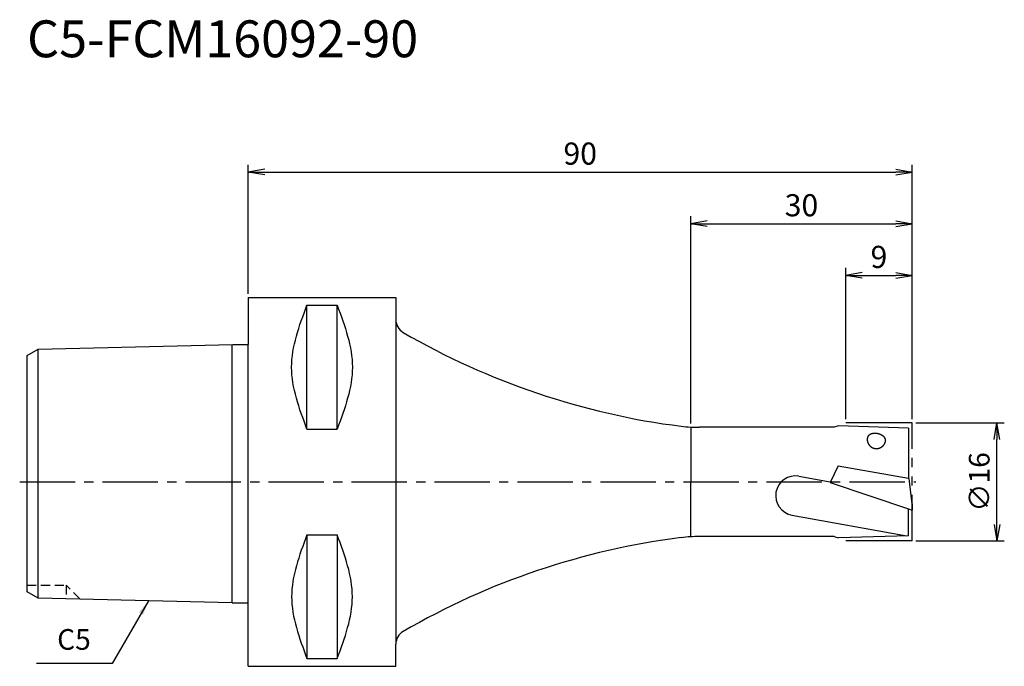
# Model space of a CAD drawing. Extents: x -31 to 102, y -25 to 63.
import ezdxf
from ezdxf.enums import TextEntityAlignment as Align

# ---------------------------------------------------------------- set-up
doc = ezdxf.new("R2010")
doc.units = 0
doc.header["$LTSCALE"] = 10
doc.header["$PDMODE"] = 1
doc.header["$PDSIZE"] = -5
for name, pattern in [('CENTER2', [1.125, 0.75, -0.125, 0.125, -0.125]), ('HIDDEN2', [0.1875, 0.125, -0.0625]), ('PHANTOM2', [1.25, 0.625, -0.125, 0.125, -0.125, 0.125, -0.125])]:
    doc.linetypes.add(name, pattern=pattern)
doc.layers.get('0').update_dxf_attribs({"linetype": 'CONTINUOUS'})
doc.layers.get('DEFPOINTS').update_dxf_attribs({"linetype": 'CONTINUOUS'})
for name, color, linetype in [('240', 4, 'CONTINUOUS'), ('241', 211, 'CONTINUOUS'), ('242', 3, 'CONTINUOUS'), ('245', 2, 'CENTER2'), ('246', 3, 'PHANTOM2'), ('247', 60, 'CONTINUOUS'), ('250', 3, 'CONTINUOUS'), ('251', 40, 'CONTINUOUS')]:
    doc.layers.add(name, color=color, linetype=linetype)
doc.styles.get("Standard").update_dxf_attribs({"font": 'romans.shx', "bigfont": 'BIGFONT.SHX'})
doc.styles.add('YOKO', font='romans.shx', dxfattribs={"bigfont": 'extfont.shx'})
doc.dimstyles.new('BIGT', dxfattribs={"dimtxt": 2.8, "dimasz": 2.23, "dimexe": 1, "dimexo": 0.5, "dimgap": 1, "dimtad": 3, "dimdec": 3, "dimtxsty": 'STANDARD', "dimblk1": 'OPEN', "dimblk2": 'OPEN', "dimsah": 1, "dimcen": 0, "dimclrd": 256, "dimclre": 256, "dimclrt": 40, "dimazin": 3, "dimtfac": 1, "dimtdec": 3, "dimtix": 1, "dimtmove": 0, "dimatfit": 3, "dimtolj": 1})
doc.dimstyles.new('BIGT$0', dxfattribs={"dimtxt": 3, "dimasz": 2.23, "dimexe": 1, "dimexo": 0.5, "dimgap": 1, "dimtad": 3, "dimdec": 3, "dimtxsty": 'STANDARD', "dimblk": 'OPEN', "dimcen": 0, "dimclrd": 3, "dimclre": 3, "dimclrt": 40, "dimazin": 3, "dimtp": 0.1, "dimtm": 0.1, "dimtfac": 0.71, "dimtdec": 3, "dimtmove": 0, "dimatfit": 3, "dimtolj": 1})
doc.dimstyles.new('BIGT$7', dxfattribs={"dimtxt": 5, "dimasz": 2.5, "dimexe": 1, "dimexo": 0.5, "dimgap": 1.5, "dimtad": 3, "dimdec": 3, "dimtxsty": 'STANDARD', "dimblk": 'OPEN', "dimcen": 0, "dimclrd": 3, "dimclre": 3, "dimclrt": 40, "dimazin": 3, "dimtp": 0.1, "dimtm": 0.1, "dimtfac": 0.71, "dimtdec": 3, "dimtmove": 0, "dimatfit": 3, "dimtolj": 1})

# ---------------------------------------------------------------- blocks, each defined once
blk = doc.blocks.new('_OPEN')
at = {"color": 0, "linetype": 'BYBLOCK'}
for p, q in [((-1, 0.167), (0, 0)), ((-1, -0.167), (0, 0)), ((0, 0), (-1, 0))]:
    blk.add_line(p, q, dxfattribs=at)
blk = doc.blocks.new('*D3')
at = {"layer": '250', "color": 3, "linetype": 'CONTINUOUS'}
for p, q in [((60, 7.9), (60, 36)), ((62.23, 35), (87.77, 35)), ((90, 8.5), (90, 36))]:
    blk.add_line(p, q, dxfattribs=at)
at = {"layer": 'DEFPOINTS', "color": 0, "linetype": 'CONTINUOUS'}
for p in [(90, 35), (60, 7.4), (90, 8)]:
    blk.add_point(p, dxfattribs=at)
at = {"layer": '250', "color": 3, "linetype": 'CONTINUOUS', "xscale": 2.23, "yscale": 2.23, "zscale": 2.23, "rotation": 180}
blk.add_blockref('_OPEN', (60, 35), dxfattribs=at)
at = {"layer": '250', "color": 3, "linetype": 'CONTINUOUS', "xscale": 2.23, "yscale": 2.23, "zscale": 2.23}
blk.add_blockref('_OPEN', (90, 35), dxfattribs=at)
at = {"layer": '250', "color": 40, "linetype": 'CONTINUOUS', "insert": (75, 37.5), "char_height": 3, "attachment_point": 5}
blk.add_mtext('\\A1;30', dxfattribs=at)
blk = doc.blocks.new('*D4')
at = {"layer": '250', "color": 3, "linetype": 'CONTINUOUS'}
for p, q in [((81, 8.5), (81, 29)), ((90, 8.5), (90, 29)), ((83.23, 28), (87.77, 28))]:
    blk.add_line(p, q, dxfattribs=at)
at = {"layer": 'DEFPOINTS', "color": 0, "linetype": 'CONTINUOUS'}
for p in [(90, 28), (81, 8), (90, 8)]:
    blk.add_point(p, dxfattribs=at)
at = {"layer": '250', "color": 3, "linetype": 'CONTINUOUS', "xscale": 2.23, "yscale": 2.23, "zscale": 2.23, "rotation": 180}
blk.add_blockref('_OPEN', (81, 28), dxfattribs=at)
at = {"layer": '250', "color": 3, "linetype": 'CONTINUOUS', "xscale": 2.23, "yscale": 2.23, "zscale": 2.23}
blk.add_blockref('_OPEN', (90, 28), dxfattribs=at)
at = {"layer": '250', "color": 40, "linetype": 'CONTINUOUS', "insert": (85.5, 30.5), "char_height": 3, "attachment_point": 5}
blk.add_mtext('\\A1;9', dxfattribs=at)
blk = doc.blocks.new('*D5')
at = {"layer": '250', "linetype": 'CONTINUOUS'}
for p, q in [((90.5, 8), (102.5, 8)), ((101.5, -5.77), (101.5, 5.77)), ((90.5, -8), (102.5, -8))]:
    blk.add_line(p, q, dxfattribs=at)
at = {"layer": 'DEFPOINTS', "color": 0, "linetype": 'CONTINUOUS'}
for p in [(90, 8), (101.5, 8), (90, -8)]:
    blk.add_point(p, dxfattribs=at)
at = {"layer": '250', "linetype": 'CONTINUOUS', "xscale": 2.23, "yscale": 2.23, "zscale": 2.23}
for p, rotation in [((101.5, 8), 90), ((101.5, -8), 270)]:
    blk.add_blockref('_OPEN', p, dxfattribs=dict(at, rotation=rotation))
at = {"layer": '250', "color": 40, "linetype": 'CONTINUOUS', "insert": (99.1, 0), "char_height": 2.8, "attachment_point": 5, "rotation": 90}
blk.add_mtext('\\A1;{\\H2.8;∅}16', dxfattribs=at)
blk = doc.blocks.new('*D6')
at = {"layer": '250', "color": 3, "linetype": 'CONTINUOUS'}
for p, q in [((0, 25.49), (0, 43)), ((90, 8.5), (90, 43)), ((2.23, 42), (87.77, 42))]:
    blk.add_line(p, q, dxfattribs=at)
at = {"layer": 'DEFPOINTS', "color": 0, "linetype": 'CONTINUOUS'}
for p in [(90, 42), (0, 24.99), (90, 8)]:
    blk.add_point(p, dxfattribs=at)
at = {"layer": '250', "color": 3, "linetype": 'CONTINUOUS', "xscale": 2.23, "yscale": 2.23, "zscale": 2.23, "rotation": 180}
blk.add_blockref('_OPEN', (0, 42), dxfattribs=at)
at = {"layer": '250', "color": 3, "linetype": 'CONTINUOUS', "xscale": 2.23, "yscale": 2.23, "zscale": 2.23}
blk.add_blockref('_OPEN', (90, 42), dxfattribs=at)
at = {"layer": '250', "color": 40, "linetype": 'CONTINUOUS', "insert": (45, 44.5), "char_height": 3, "attachment_point": 5}
blk.add_mtext('\\A1;90', dxfattribs=at)
blk = doc.blocks.new('1')
at = {"layer": '240', "linetype": 'CONTINUOUS'}
for p, q in [((0, 24.99), (0, 18.64)), ((0, 24.99), (20, 24.99)), ((-30, 17.12), (-28.5, 17.98)), ((-28.5, 17.98), (-2.09, 18.64)), ((-30, 0), (-30, 17.12)), ((-30, -14.88), (-30, 0)), ((-28.5, -15.74), (-30, -14.88)), ((-2.2, -16.4), (-28.5, -15.74)), ((0, -24.99), (0, -16.4)), ((0, -24.99), (20, -24.99))]:
    blk.add_line(p, q, dxfattribs=at)
at = {"layer": '240'}
for p, q in [((20, 24.99), (20, 22)), ((-2.09, 18.64), (0, 18.64)), ((79.45, 7.4), (61.18, 7.4)), ((80, 7.6), (79.45, 7.4)), ((89.5, 7.3), (80, 7.6)), ((89.5, 7.3), (89.5, 0.5)), ((89.61, 0.48), (89.5, 0.5)), ((89.99, -2.97), (89.61, 0.48)), ((89.5, -7.3), (89.5, -3.66)), ((89.5, -3.66), (90, -3.83)), ((89.99, -2.97), (90, -3.83)), ((79.45, -7.4), (61.18, -7.4)), ((79.45, -7.4), (80, -7.6)), ((89.5, -7.3), (80, -7.6)), ((-2.2, -16.4), (0, -16.4)), ((20, -24.99), (20, -22))]:
    blk.add_line(p, q, dxfattribs=at)
at = {"layer": '240', "linetype": 'CONTINUOUS'}
for centre, radius, start, end in [((22, 22), 2, 180, 239.8883), ((71.17, 106.77), 100, 239.8882, 262.8316), ((61.18, 27.4), 20, 262.8316, 270), ((71.17, -106.77), 100, 97.1684, 120.1118), ((61.18, -27.4), 20, 90, 97.1684), ((22, -22), 2, 120.1117, 180)]:
    blk.add_arc(centre, radius, start, end, dxfattribs=at)
at = {"layer": '241', "linetype": 'CONTINUOUS'}
for p, q in [((7.95, 7.17), (7.95, 23.94)), ((7.95, 23.94), (12.05, 23.94)), ((12.05, 7.17), (12.05, 23.94)), ((7.95, 7.17), (12.05, 7.17)), ((60, 7.4), (60, 0)), ((60, -7.4), (60, 0)), ((7.95, -7.17), (7.95, -23.94)), ((7.95, -7.17), (12.05, -7.17)), ((12.05, -7.17), (12.05, -23.94)), ((7.95, -23.94), (12.05, -23.94))]:
    blk.add_line(p, q, dxfattribs=at)
at = {"layer": '241'}
for p, q in [((20, 22), (20, 0)), ((-28.5, 0), (-28.5, 17.98)), ((-2.2, 0), (-2.2, 18.64)), ((0, 0), (0, 18.64)), ((79.96, 2.18), (78.87, -0.06)), ((79.96, 2.18), (89.5, 0.5)), ((-28.5, -15.74), (-28.5, 0)), ((-2.2, -16.4), (-2.2, 0)), ((0, -16.4), (0, 0)), ((20, 0), (20, -22)), ((74.64, 0.78), (78.91, 0.03)), ((78.87, -0.06), (89.5, -3.66)), ((73.7, -4.49), (89.28, -7.31))]:
    blk.add_line(p, q, dxfattribs=at)
for points in [[(83.93, 5.98, 0), (83.93, 5.95, 0), (83.92, 5.92, 0), (83.92, 5.89, 0), (83.92, 5.86, 0), (83.91, 5.83, 0), (83.91, 5.8, 0), (83.91, 5.77, 0), (83.91, 5.74, 0), (83.91, 5.71, 0), (83.92, 5.68, 0), (83.92, 5.65, 0), (83.92, 5.62, 0), (83.93, 5.59, 0), (83.93, 5.56, 0), (83.94, 5.53, 0), (83.94, 5.5, 0), (83.95, 5.47, 0), (83.96, 5.44, 0), (83.97, 5.41, 0), (83.98, 5.38, 0), (83.99, 5.35, 0), (84, 5.32, 0), (84.01, 5.29, 0), (84.02, 5.26, 0), (84.03, 5.24, 0), (84.05, 5.21, 0), (84.06, 5.18, 0), (84.07, 5.16, 0), (84.09, 5.13, 0), (84.11, 5.1, 0), (84.12, 5.08, 0), (84.14, 5.05, 0), (84.16, 5.03, 0), (84.18, 5, 0), (84.19, 4.98, 0), (84.21, 4.96, 0), (84.23, 4.93, 0), (84.26, 4.91, 0), (84.28, 4.89, 0), (84.3, 4.87, 0), (84.32, 4.85, 0), (84.34, 4.83, 0), (84.37, 4.81, 0), (84.39, 4.79, 0), (84.42, 4.77, 0), (84.44, 4.75, 0), (84.47, 4.73, 0), (84.49, 4.72, 0), (84.52, 4.7, 0), (84.54, 4.68, 0), (84.57, 4.67, 0), (84.6, 4.66, 0), (84.63, 4.64, 0), (84.65, 4.63, 0), (84.68, 4.62, 0), (84.71, 4.61, 0), (84.74, 4.59, 0), (84.77, 4.58, 0), (84.8, 4.58, 0), (84.83, 4.57, 0), (84.86, 4.56, 0), (84.89, 4.55, 0), (84.92, 4.55, 0), (84.95, 4.54, 0), (84.98, 4.53, 0), (85.01, 4.53, 0), (85.04, 4.53, 0), (85.07, 4.52, 0), (85.1, 4.52, 0), (85.13, 4.52, 0), (85.16, 4.52, 0), (85.19, 4.52, 0), (85.22, 4.52, 0), (85.25, 4.52, 0), (85.28, 4.53, 0), (85.31, 4.53, 0), (85.34, 4.53, 0), (85.37, 4.54, 0), (85.4, 4.54, 0), (85.43, 4.55, 0), (85.46, 4.56, 0), (85.49, 4.56, 0), (85.52, 4.57, 0), (85.55, 4.58, 0), (85.58, 4.59, 0), (85.61, 4.6, 0), (85.64, 4.61, 0), (85.67, 4.63, 0), (85.69, 4.64, 0), (85.72, 4.65, 0), (85.75, 4.67, 0), (85.78, 4.68, 0), (85.8, 4.7, 0), (85.83, 4.71, 0), (85.86, 4.73, 0), (85.88, 4.74, 0), (85.91, 4.76, 0), (85.93, 4.78, 0), (85.95, 4.8, 0), (85.98, 4.82, 0), (86, 4.84, 0), (86.02, 4.86, 0), (86.04, 4.88, 0), (86.07, 4.9, 0), (86.09, 4.93, 0), (86.11, 4.95, 0), (86.13, 4.97, 0), (86.15, 5, 0), (86.17, 5.02, 0), (86.18, 5.04, 0), (86.2, 5.07, 0), (86.22, 5.1, 0), (86.23, 5.12, 0), (86.25, 5.15, 0), (86.26, 5.17, 0), (86.28, 5.2, 0), (86.29, 5.23, 0), (86.3, 5.26, 0), (86.32, 5.28, 0), (86.33, 5.31, 0), (86.34, 5.34, 0), (86.35, 5.37, 0), (86.36, 5.4, 0), (86.37, 5.43, 0), (86.37, 5.46, 0), (86.38, 5.49, 0), (86.39, 5.52, 0), (86.39, 5.55, 0)], [(86.39, 5.55, 0), (86.4, 5.57, 0), (86.4, 5.59, 0), (86.4, 5.61, 0), (86.4, 5.63, 0), (86.4, 5.65, 0), (86.4, 5.66, 0), (86.4, 5.68, 0), (86.4, 5.7, 0), (86.39, 5.72, 0), (86.39, 5.74, 0), (86.39, 5.76, 0), (86.38, 5.78, 0), (86.37, 5.8, 0), (86.37, 5.82, 0), (86.36, 5.84, 0), (86.35, 5.86, 0), (86.34, 5.88, 0), (86.33, 5.9, 0), (86.32, 5.92, 0), (86.31, 5.94, 0), (86.3, 5.96, 0), (86.29, 5.98, 0), (86.28, 6, 0), (86.26, 6.02, 0), (86.25, 6.04, 0), (86.23, 6.06, 0), (86.22, 6.07, 0), (86.2, 6.09, 0), (86.18, 6.11, 0), (86.17, 6.13, 0), (86.15, 6.15, 0), (86.13, 6.16, 0), (86.11, 6.18, 0), (86.09, 6.2, 0), (86.07, 6.21, 0), (86.05, 6.23, 0), (86.03, 6.25, 0), (86.01, 6.26, 0), (85.98, 6.28, 0), (85.96, 6.29, 0), (85.94, 6.31, 0), (85.91, 6.32, 0), (85.89, 6.34, 0), (85.86, 6.35, 0), (85.84, 6.36, 0), (85.81, 6.38, 0), (85.79, 6.39, 0), (85.76, 6.4, 0), (85.73, 6.41, 0), (85.71, 6.43, 0), (85.68, 6.44, 0), (85.65, 6.45, 0), (85.62, 6.46, 0), (85.6, 6.47, 0), (85.57, 6.48, 0), (85.54, 6.49, 0), (85.51, 6.5, 0), (85.48, 6.51, 0), (85.45, 6.51, 0), (85.42, 6.52, 0), (85.39, 6.53, 0), (85.36, 6.53, 0), (85.33, 6.54, 0), (85.3, 6.55, 0), (85.27, 6.55, 0), (85.24, 6.56, 0), (85.21, 6.56, 0), (85.18, 6.56, 0), (85.15, 6.57, 0), (85.12, 6.57, 0), (85.09, 6.57, 0), (85.06, 6.57, 0), (85.03, 6.57, 0), (85, 6.57, 0), (84.97, 6.57, 0), (84.94, 6.57, 0), (84.91, 6.57, 0), (84.88, 6.57, 0), (84.85, 6.57, 0), (84.82, 6.57, 0), (84.79, 6.57, 0), (84.76, 6.56, 0), (84.73, 6.56, 0), (84.7, 6.56, 0), (84.68, 6.55, 0), (84.65, 6.55, 0), (84.62, 6.54, 0), (84.59, 6.53, 0), (84.57, 6.53, 0), (84.54, 6.52, 0), (84.51, 6.51, 0), (84.49, 6.51, 0), (84.46, 6.5, 0), (84.44, 6.49, 0), (84.41, 6.48, 0), (84.39, 6.47, 0), (84.37, 6.46, 0), (84.34, 6.45, 0), (84.32, 6.44, 0), (84.3, 6.43, 0), (84.28, 6.42, 0), (84.26, 6.4, 0), (84.24, 6.39, 0), (84.22, 6.38, 0), (84.2, 6.37, 0), (84.18, 6.35, 0), (84.16, 6.34, 0), (84.14, 6.32, 0), (84.12, 6.31, 0), (84.11, 6.29, 0), (84.09, 6.28, 0), (84.08, 6.26, 0), (84.06, 6.25, 0), (84.05, 6.23, 0), (84.04, 6.22, 0), (84.02, 6.2, 0), (84.01, 6.18, 0), (84, 6.17, 0), (83.99, 6.15, 0), (83.98, 6.13, 0), (83.97, 6.11, 0), (83.97, 6.09, 0), (83.96, 6.08, 0), (83.95, 6.06, 0), (83.95, 6.04, 0), (83.94, 6.02, 0), (83.94, 6, 0), (83.93, 5.98, 0)]]:
    blk.add_polyline3d(points, dxfattribs=at)
blk.add_arc((74.18, -1.86), 2.68, 80, 260, dxfattribs=at)
at = {"layer": '241', "linetype": 'CONTINUOUS'}
for points in [[(7.95, 7.17), (6.91, 9.97), (4.82, 15.56), (6.91, 21.14), (7.95, 23.94)], [(12.05, 23.94), (13.08, 21.14), (15.14, 15.56), (13.08, 9.97), (12.05, 7.17)], [(7.95, -7.17), (6.91, -9.97), (4.82, -15.56), (6.91, -21.14), (7.95, -23.94)], [(12.05, -23.94), (13.08, -21.14), (15.14, -15.56), (13.08, -9.97), (12.05, -7.17)]]:
    blk.add_open_spline(points, degree=3, dxfattribs=at)
at = {"layer": '242'}
for p, q in [((90, 8), (81, 8)), ((90, -8), (81, -8))]:
    blk.add_line(p, q, dxfattribs=at)
at = {"layer": '242', "linetype": 'HIDDEN2'}
for p, q in [((-30, -14), (-24.7, -14)), ((-22.82, -15.88), (-24.7, -14)), ((-24.7, -14), (-24.7, -15.84))]:
    blk.add_line(p, q, dxfattribs=at)
at = {"layer": '245', "linetype": 'CENTER2'}
blk.add_line((-31, 0), (90.5, 0), dxfattribs=at)
at = {"layer": '246'}
blk.add_line((90, -8), (90, 8), dxfattribs=at)
at = {"layer": '247'}
blk.add_line((89.7, -1.26), (89.69, -1.25), dxfattribs=at)

msp = doc.modelspace()

# ---------------------------------------------------------------- linework, layer by layer
at = {"layer": '250', "linetype": 'CONTINUOUS'}
msp.add_line((-18.4533, -24.6229), (-28.72, -24.6229), dxfattribs=at)

# ---------------------------------------------------------------- block references
at = {"layer": '245'}
msp.add_blockref('1', (0, 0), dxfattribs=at)

# ---------------------------------------------------------------- texts
at = {"layer": '241', "style": 'YOKO'}
msp.add_text('C5-FCM16092-90', height=5, dxfattribs=at).set_placement((-30, 56), align=Align.BOTTOM_LEFT)
at = {"layer": '251', "linetype": 'CONTINUOUS', "insert": (-25.92, -23.6229), "char_height": 2.8, "attachment_point": 7, "style": 'YOKO'}
msp.add_mtext('C5', dxfattribs=at)

# ---------------------------------------------------------------- dimensions: what is measured, and where the dimension line sits
at = {"layer": '250', "linetype": 'CONTINUOUS'}
for base, p1, picture, middle in [((90, 42), (0, 24.99), '*D6', (45, 44.5)), ((90, 35), (60, 7.4), '*D3', (75, 37.5)), ((90, 28), (81, 8), '*D4', (85.5, 30.5))]:
    dim = msp.add_linear_dim(base=base, p1=p1, p2=(90, 8), dimstyle='BIGT$0', dxfattribs=at)
    dim.commit()
    dim.dimension.update_dxf_attribs({"geometry": picture, "text_midpoint": middle})
dim = msp.add_linear_dim(base=(101.5, 8), p1=(90, -8), p2=(90, 8), angle=90, text='{\\H2.8;∅}<>', dimstyle='BIGT', dxfattribs=at)
dim.commit()
dim.dimension.update_dxf_attribs({"geometry": '*D5', "text_midpoint": (101.5, 0), "dimtype": 160})

# ---------------------------------------------------------------- leaders
msp.add_leader([(-13.5421, -16.1164), (-18.4533, -24.6229)], dimstyle='BIGT$7', override={"dimasz": 2}, dxfattribs=at)

doc.saveas('drawing.dxf')
